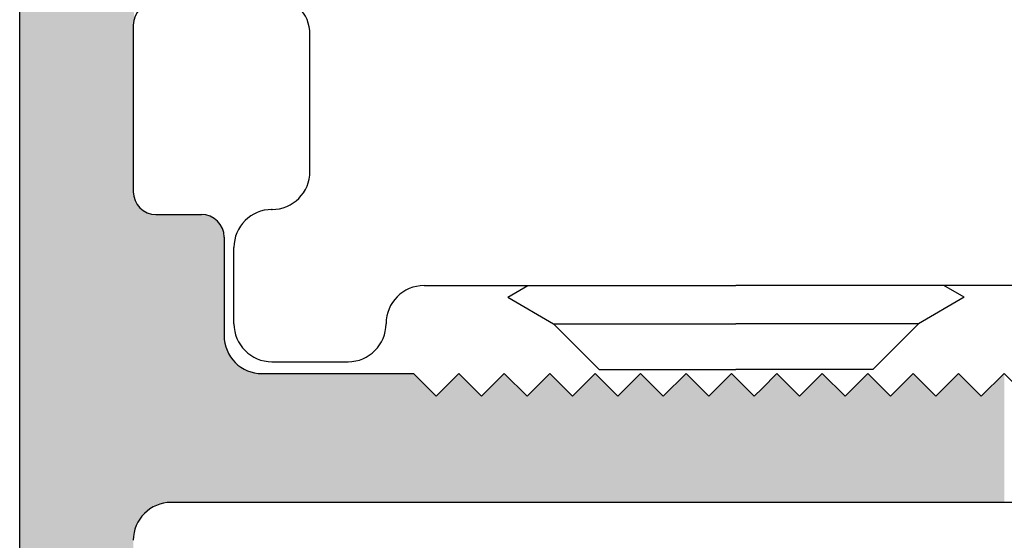
# Model space of a CAD drawing. Extents: x 5703 to 6902, y -25 to 843.
# Drawn here: x 6360 to 6373, y 337 to 343 of the extents above; entities that cross this region are included whole.
import ezdxf

# ---------------------------------------------------------------- set-up
doc = ezdxf.new("R2010")
doc.units = 0
doc.header["$MEASUREMENT"] = 0
doc.layers.get('0').update_dxf_attribs({"linetype": 'CONTINUOUS'})
doc.layers.add('SL-caixilho', color=3, linetype='CONTINUOUS')

# ---------------------------------------------------------------- blocks, each defined once
blk = doc.blocks.new('*U8')
at = {"color": 7, "linetype": 'Continuous'}
for points in [[(6363.236, 1948.043), (6363.19, 1986.15), (6363.236, 1986.196)], [(6363.264, 1948.137), (6363.236, 1986.196), (6363.264, 1986.225)], [(6363.274, 1948.234), (6363.264, 1986.225), (6363.274, 1986.234)], [(6363.28, 1981.093), (6363.274, 1986.234), (6363.28, 1986.24)], [(6363.28, 1981.093), (6363.28, 1986.24), (6363.28, 1986.24)], [(6363.28, 1981.093), (6363.28, 1986.24), (6363.28, 1986.24)], [(6363.28, 1981.093), (6363.28, 1986.24), (6363.28, 1986.24)], [(6363.127, 1947.881), (6363.052, 1986.012), (6363.127, 1986.088)], [(6363.19, 1947.957), (6363.127, 1986.088), (6363.19, 1986.15)], [(6362.965, 1947.772), (6362.871, 1985.832), (6362.965, 1985.926)], [(6363.052, 1947.819), (6362.965, 1985.926), (6363.052, 1986.012)], [(6362.871, 1947.744), (6362.774, 1985.734), (6362.871, 1985.832)], [(6362.774, 1947.734), (6361.92, 1984.881), (6362.774, 1985.734)], [(6361.92, 1947.734), (6361.869, 1984.821), (6361.92, 1984.881)], [(6361.828, 1947.734), (6361.798, 1984.682), (6361.828, 1984.754)], [(6361.869, 1947.734), (6361.828, 1984.754), (6361.869, 1984.821)], [(6361.798, 1947.734), (6361.78, 1984.605), (6361.798, 1984.682)], [(6361.78, 1947.734), (6361.774, 1984.528), (6361.78, 1984.605)], [(6361.774, 1972.32), (6361.774, 1984.527), (6361.774, 1984.528)], [(6365.015, 1974.734), (6364.974, 1976.434), (6365.015, 1976.434)], [(6365.174, 1974.734), (6365.015, 1976.434), (6365.174, 1976.434)], [(6365.311, 1974.734), (6365.174, 1976.434), (6365.311, 1976.434)], [(6365.317, 1974.734), (6365.311, 1976.434), (6365.317, 1976.434)], [(6365.339, 1974.734), (6365.317, 1976.434), (6365.339, 1976.434)], [(6365.355, 1974.734), (6365.339, 1976.434), (6365.355, 1976.434)], [(6365.398, 1974.734), (6365.355, 1976.434), (6365.398, 1976.434)], [(6365.424, 1974.734), (6365.398, 1976.434), (6365.424, 1976.434)], [(6365.486, 1974.734), (6365.424, 1976.434), (6365.486, 1976.434)], [(6365.506, 1974.734), (6365.486, 1976.434), (6365.506, 1976.434)], [(6365.522, 1974.734), (6365.506, 1976.434), (6365.522, 1976.434)], [(6365.602, 1974.734), (6365.522, 1976.434), (6365.602, 1976.434)], [(6365.646, 1974.734), (6365.602, 1976.434), (6365.646, 1976.434)], [(6365.689, 1974.734), (6365.646, 1976.434), (6365.689, 1976.434)], [(6365.792, 1974.734), (6365.689, 1976.434), (6365.792, 1976.434)], [(6365.842, 1974.734), (6365.792, 1976.434), (6365.842, 1976.434)], [(6365.955, 1974.734), (6365.842, 1976.434), (6365.955, 1976.434)], [(6366.129, 1974.734), (6365.955, 1976.434), (6366.129, 1976.434)], [(6366.174, 1974.734), (6366.129, 1976.434), (6366.174, 1976.434)], [(6366.309, 1974.734), (6366.174, 1976.434), (6366.309, 1976.434)], [(6366.363, 1974.734), (6366.309, 1976.434), (6366.363, 1976.434)], [(6366.483, 1974.734), (6366.363, 1976.434), (6366.483, 1976.434)], [(6366.674, 1974.734), (6366.483, 1976.434), (6366.674, 1976.434)], [(6366.674, 1974.734), (6366.674, 1976.434), (6366.674, 1976.434)], [(6366.761, 1974.734), (6366.674, 1976.434), (6366.761, 1976.434)], [(6366.771, 1974.734), (6366.761, 1976.434), (6366.771, 1976.434)], [(6366.772, 1974.734), (6366.771, 1976.434), (6366.772, 1976.434)], [(6366.845, 1974.734), (6366.772, 1976.434), (6366.845, 1976.434)], [(6366.865, 1974.734), (6366.845, 1976.434), (6366.865, 1976.434)], [(6366.924, 1974.734), (6366.865, 1976.434), (6366.924, 1976.434)], [(6366.952, 1974.734), (6366.924, 1976.434), (6366.952, 1976.434)], [(6366.974, 1974.734), (6366.952, 1976.434), (6366.974, 1976.434)], [(6367.57, 1974.734), (6367.554, 1976.415), (6367.57, 1976.431)], [(6367.574, 1974.734), (6367.57, 1976.431), (6367.574, 1976.434)], [(6368.174, 1974.734), (6368.166, 1976.426), (6368.174, 1976.434)], [(6368.174, 1974.734), (6368.174, 1976.434), (6368.174, 1976.434)], [(6368.774, 1974.734), (6368.474, 1976.134), (6368.774, 1976.434)], [(6369.374, 1974.734), (6369.074, 1976.134), (6369.374, 1976.434)], [(6369.974, 1974.734), (6369.674, 1976.134), (6369.974, 1976.434)], [(6370.574, 1974.734), (6370.274, 1976.134), (6370.574, 1976.434)], [(6371.174, 1974.734), (6370.874, 1976.134), (6371.174, 1976.434)], [(6371.774, 1974.734), (6371.579, 1976.24), (6371.774, 1976.434)], [(6372.374, 1974.734), (6372.074, 1976.134), (6372.374, 1976.434)], [(6372.974, 1974.734), (6372.674, 1976.134), (6372.974, 1976.434)], [(6373.574, 1974.734), (6373.274, 1976.134), (6373.574, 1976.434)], [(6374.174, 1974.734), (6373.874, 1976.134), (6374.174, 1976.434)], [(6374.174, 1974.734), (6374.174, 1976.434), (6374.174, 1976.434)], [(6374.771, 1974.734), (6374.725, 1976.385), (6374.771, 1976.432)], [(6374.774, 1974.734), (6374.771, 1976.432), (6374.774, 1976.434)], [(6367.459, 1974.734), (6367.404, 1976.265), (6367.459, 1976.319)], [(6367.469, 1974.734), (6367.459, 1976.319), (6367.469, 1976.329)], [(6367.515, 1974.734), (6367.469, 1976.329), (6367.515, 1976.375)], [(6367.554, 1974.734), (6367.515, 1976.375), (6367.554, 1976.415)], [(6368.048, 1974.734), (6368.027, 1976.288), (6368.048, 1976.309)], [(6368.09, 1974.734), (6368.048, 1976.309), (6368.09, 1976.35)], [(6368.102, 1974.734), (6368.09, 1976.35), (6368.102, 1976.362)], [(6368.136, 1974.734), (6368.102, 1976.362), (6368.136, 1976.396)], [(6368.141, 1974.734), (6368.136, 1976.396), (6368.141, 1976.402)], [(6368.164, 1974.734), (6368.141, 1976.402), (6368.164, 1976.425)], [(6368.166, 1974.734), (6368.164, 1976.425), (6368.166, 1976.426)], [(6374.667, 1974.734), (6374.635, 1976.296), (6374.667, 1976.328)], [(6374.674, 1974.734), (6374.667, 1976.328), (6374.674, 1976.334)], [(6374.677, 1974.734), (6374.674, 1976.334), (6374.677, 1976.337)], [(6374.712, 1974.734), (6374.677, 1976.337), (6374.712, 1976.372)], [(6374.725, 1974.734), (6374.712, 1976.372), (6374.725, 1976.385)], [(6367.32, 1974.734), (6367.306, 1976.166), (6367.32, 1976.181)], [(6367.352, 1974.734), (6367.32, 1976.181), (6367.352, 1976.213)], [(6367.39, 1974.734), (6367.352, 1976.213), (6367.39, 1976.25)], [(6367.404, 1974.734), (6367.39, 1976.25), (6367.404, 1976.265)], [(6367.982, 1974.734), (6367.906, 1976.167), (6367.982, 1976.243)], [(6368.027, 1974.734), (6367.982, 1976.243), (6368.027, 1976.288)], [(6371.579, 1974.734), (6371.474, 1976.134), (6371.579, 1976.24)], [(6374.555, 1974.734), (6374.483, 1976.143), (6374.555, 1976.216)], [(6374.56, 1974.734), (6374.555, 1976.216), (6374.56, 1976.22)], [(6374.561, 1974.734), (6374.56, 1976.22), (6374.561, 1976.221)], [(6374.574, 1974.734), (6374.561, 1976.221), (6374.574, 1976.235)], [(6374.576, 1974.734), (6374.574, 1976.235), (6374.576, 1976.236)], [(6374.597, 1974.734), (6374.576, 1976.237), (6374.597, 1976.258)], [(6374.576, 1974.734), (6374.576, 1976.236), (6374.576, 1976.237)], [(6374.601, 1974.734), (6374.597, 1976.258), (6374.601, 1976.262)], [(6374.629, 1974.734), (6374.601, 1976.262), (6374.629, 1976.289)], [(6374.635, 1974.734), (6374.629, 1976.289), (6374.635, 1976.296)], [(6367.306, 1974.734), (6367.274, 1976.134), (6367.306, 1976.166)], [(6367.906, 1974.734), (6367.874, 1976.134), (6367.906, 1976.167)], [(6374.483, 1974.734), (6374.474, 1976.134), (6374.483, 1976.143)]]:
    blk.add_solid(points, dxfattribs=at)
at = {"color": 7, "linetype": 'Continuous', "extrusion": (0, 0, -1)}
for points in [[(-6363.236, 1948.043), (-6363.236, 1986.196), (-6363.264, 1948.137)], [(-6363.264, 1948.137), (-6363.264, 1986.225), (-6363.274, 1948.234)], [(-6363.274, 1981.034), (-6363.274, 1986.234), (-6363.28, 1981.093)], [(-6363.28, 1981.093), (-6363.28, 1986.24), (-6363.28, 1981.093)], [(-6363.28, 1981.093), (-6363.28, 1986.24), (-6363.28, 1981.093)], [(-6363.28, 1981.093), (-6363.28, 1986.24), (-6363.28, 1981.093)], [(-6363.28, 1981.093), (-6363.28, 1986.24), (-6363.284, 1981.106)], [(-6363.127, 1947.881), (-6363.127, 1986.088), (-6363.19, 1947.957)], [(-6363.19, 1947.957), (-6363.19, 1986.15), (-6363.236, 1948.043)], [(-6362.965, 1947.772), (-6362.965, 1985.926), (-6363.052, 1947.819)], [(-6363.052, 1947.819), (-6363.052, 1986.012), (-6363.127, 1947.881)], [(-6362.871, 1947.744), (-6362.871, 1985.832), (-6362.965, 1947.772)], [(-6362.774, 1947.734), (-6362.774, 1985.734), (-6362.871, 1947.744)], [(-6361.92, 1947.734), (-6361.92, 1984.881), (-6362.774, 1947.734)], [(-6361.828, 1947.734), (-6361.828, 1984.754), (-6361.869, 1947.734)], [(-6361.869, 1947.734), (-6361.869, 1984.821), (-6361.92, 1947.734)], [(-6361.798, 1947.734), (-6361.798, 1984.682), (-6361.828, 1947.734)], [(-6361.774, 1947.734), (-6361.774, 1984.528), (-6361.78, 1947.734)], [(-6361.78, 1947.734), (-6361.78, 1984.605), (-6361.798, 1947.734)], [(-6363.274, 1974.234), (-6363.274, 1978.834), (-6363.28, 1974.293)], [(-6363.28, 1974.293), (-6363.274, 1978.834), (-6363.28, 1978.776)], [(-6363.28, 1974.293), (-6363.28, 1978.776), (-6363.28, 1974.293)], [(-6363.28, 1974.293), (-6363.28, 1978.776), (-6363.28, 1978.776)], [(-6363.28, 1974.293), (-6363.28, 1978.776), (-6363.28, 1974.294)], [(-6363.28, 1974.294), (-6363.28, 1978.776), (-6363.28, 1978.775)], [(-6363.28, 1974.294), (-6363.28, 1978.775), (-6363.28, 1974.294)], [(-6363.28, 1974.294), (-6363.28, 1978.775), (-6363.28, 1978.775)], [(-6363.28, 1974.294), (-6363.28, 1978.775), (-6363.284, 1974.332)], [(-6363.284, 1974.332), (-6363.28, 1978.775), (-6363.284, 1978.763)], [(-6363.284, 1974.332), (-6363.284, 1978.763), (-6363.297, 1974.375)], [(-6363.297, 1974.375), (-6363.284, 1978.763), (-6363.297, 1978.72)], [(-6363.297, 1974.375), (-6363.297, 1978.72), (-6363.297, 1974.375)], [(-6363.297, 1974.375), (-6363.297, 1978.72), (-6363.297, 1978.72)], [(-6363.297, 1974.375), (-6363.297, 1978.72), (-6363.302, 1974.391)], [(-6363.302, 1974.391), (-6363.297, 1978.72), (-6363.302, 1978.71)], [(-6363.302, 1974.391), (-6363.302, 1978.71), (-6363.312, 1974.426)], [(-6363.312, 1974.426), (-6363.302, 1978.71), (-6363.312, 1978.691)], [(-6363.312, 1974.426), (-6363.312, 1978.691), (-6363.324, 1974.449)], [(-6363.324, 1974.449), (-6363.312, 1978.691), (-6363.324, 1978.668)], [(-6363.324, 1974.449), (-6363.324, 1978.668), (-6363.324, 1974.449)], [(-6363.324, 1974.449), (-6363.324, 1978.668), (-6363.324, 1978.668)], [(-6363.324, 1974.449), (-6363.324, 1978.668), (-6363.327, 1974.453)], [(-6363.327, 1974.453), (-6363.324, 1978.668), (-6363.327, 1978.665)], [(-6363.327, 1974.453), (-6363.327, 1978.665), (-6363.327, 1974.453)], [(-6363.327, 1974.453), (-6363.327, 1978.665), (-6363.327, 1978.665)], [(-6363.327, 1974.453), (-6363.327, 1978.665), (-6363.358, 1974.512)], [(-6363.358, 1974.512), (-6363.327, 1978.665), (-6363.358, 1978.627)], [(-6363.358, 1974.512), (-6363.358, 1978.627), (-6363.362, 1974.516)], [(-6363.362, 1974.516), (-6363.358, 1978.627), (-6363.362, 1978.622)], [(-6363.362, 1974.516), (-6363.362, 1978.622), (-6363.362, 1974.516)], [(-6363.362, 1974.516), (-6363.362, 1978.622), (-6363.362, 1978.622)], [(-6363.362, 1974.516), (-6363.362, 1978.622), (-6363.384, 1974.543)], [(-6363.384, 1974.543), (-6363.362, 1978.622), (-6363.384, 1978.604)], [(-6363.384, 1974.543), (-6363.384, 1978.604), (-6363.407, 1974.572)], [(-6363.407, 1974.572), (-6363.384, 1978.604), (-6363.407, 1978.585)], [(-6363.407, 1974.572), (-6363.407, 1978.585), (-6363.407, 1974.572)], [(-6363.407, 1974.572), (-6363.407, 1978.585), (-6363.407, 1978.585)], [(-6363.407, 1974.572), (-6363.407, 1978.585), (-6363.42, 1974.588)], [(-6363.42, 1974.588), (-6363.407, 1978.585), (-6363.42, 1978.578)], [(-6363.42, 1974.588), (-6363.42, 1978.578), (-6363.459, 1974.62)], [(-6363.459, 1974.62), (-6363.42, 1978.578), (-6363.459, 1978.557)], [(-6363.459, 1974.62), (-6363.459, 1978.557), (-6363.459, 1974.62)], [(-6363.459, 1974.62), (-6363.459, 1978.557), (-6363.459, 1978.557)], [(-6363.459, 1974.62), (-6363.459, 1978.557), (-6363.496, 1974.65)], [(-6363.496, 1974.65), (-6363.459, 1978.557), (-6363.496, 1978.546)], [(-6363.496, 1974.65), (-6363.496, 1978.546), (-6363.515, 1974.66)], [(-6363.515, 1974.66), (-6363.496, 1978.546), (-6363.515, 1978.54)], [(-6363.515, 1974.66), (-6363.515, 1978.54), (-6363.515, 1974.66)], [(-6363.515, 1974.66), (-6363.515, 1978.54), (-6363.515, 1978.54)], [(-6363.515, 1974.66), (-6363.515, 1978.54), (-6363.517, 1974.661)], [(-6363.517, 1974.661), (-6363.515, 1978.54), (-6363.517, 1978.54)], [(-6363.517, 1974.661), (-6363.517, 1978.54), (-6363.574, 1974.692)], [(-6363.574, 1974.692), (-6363.517, 1978.54), (-6363.574, 1978.534)], [(-6363.574, 1974.692), (-6363.574, 1978.534), (-6363.574, 1974.692)], [(-6363.574, 1974.692), (-6363.574, 1978.534), (-6363.574, 1978.534)], [(-6363.574, 1974.692), (-6363.574, 1978.534), (-6363.583, 1974.696)], [(-6363.583, 1974.696), (-6363.574, 1978.534), (-6363.583, 1978.534)], [(-6363.583, 1974.696), (-6363.583, 1978.534), (-6363.634, 1974.712)], [(-6363.634, 1974.712), (-6363.583, 1978.534), (-6363.634, 1978.534)], [(-6363.634, 1974.712), (-6363.634, 1978.534), (-6363.634, 1974.712)], [(-6363.634, 1974.712), (-6363.634, 1978.534), (-6363.634, 1978.534)], [(-6363.634, 1974.712), (-6363.634, 1978.534), (-6363.676, 1974.725)], [(-6363.676, 1974.725), (-6363.634, 1978.534), (-6363.676, 1978.534)], [(-6363.676, 1974.725), (-6363.676, 1978.534), (-6363.697, 1974.727)], [(-6363.697, 1974.727), (-6363.676, 1978.534), (-6363.697, 1978.534)], [(-6363.697, 1974.727), (-6363.697, 1978.534), (-6363.758, 1974.733)], [(-6363.758, 1974.733), (-6363.697, 1978.534), (-6363.758, 1978.534)], [(-6363.758, 1974.733), (-6363.758, 1978.534), (-6363.758, 1974.733)], [(-6363.758, 1974.733), (-6363.758, 1978.534), (-6363.758, 1978.534)], [(-6363.758, 1974.733), (-6363.758, 1978.534), (-6363.774, 1974.734)], [(-6363.774, 1974.734), (-6363.758, 1978.534), (-6363.774, 1978.534)], [(-6363.774, 1974.734), (-6363.774, 1978.534), (-6363.917, 1974.734)], [(-6363.917, 1974.734), (-6363.774, 1978.534), (-6363.917, 1978.534)], [(-6363.917, 1974.734), (-6363.917, 1978.534), (-6363.945, 1974.734)], [(-6363.945, 1974.734), (-6363.917, 1978.534), (-6363.945, 1978.534)], [(-6363.945, 1974.734), (-6363.945, 1978.534), (-6363.945, 1974.734)], [(-6363.945, 1974.734), (-6363.945, 1978.534), (-6363.945, 1978.534)], [(-6363.945, 1974.734), (-6363.945, 1978.534), (-6364.168, 1974.734)], [(-6364.168, 1974.734), (-6363.945, 1978.534), (-6364.168, 1978.534)], [(-6364.168, 1974.734), (-6364.168, 1978.534), (-6364.174, 1974.734)], [(-6364.174, 1974.734), (-6364.168, 1978.534), (-6364.174, 1978.534)], [(-6364.174, 1974.734), (-6364.174, 1978.534), (-6364.174, 1974.734)], [(-6364.174, 1974.734), (-6364.174, 1978.534), (-6364.174, 1978.534)], [(-6364.174, 1974.734), (-6364.174, 1978.534), (-6364.189, 1974.734)], [(-6364.189, 1974.734), (-6364.174, 1978.534), (-6364.189, 1978.533)], [(-6364.189, 1974.734), (-6364.189, 1978.533), (-6364.189, 1974.734)], [(-6364.189, 1974.734), (-6364.189, 1978.533), (-6364.189, 1978.533)], [(-6364.189, 1974.734), (-6364.189, 1978.533), (-6364.232, 1974.734)], [(-6364.232, 1974.734), (-6364.189, 1978.533), (-6364.232, 1978.529)], [(-6364.232, 1974.734), (-6364.232, 1978.529), (-6364.232, 1974.734)], [(-6364.232, 1974.734), (-6364.232, 1978.529), (-6364.232, 1978.529)], [(-6364.232, 1974.734), (-6364.232, 1978.529), (-6364.289, 1974.734)], [(-6364.289, 1974.734), (-6364.232, 1978.529), (-6364.289, 1978.511)], [(-6364.289, 1974.734), (-6364.289, 1978.511), (-6364.289, 1974.734)], [(-6364.289, 1974.734), (-6364.289, 1978.511), (-6364.289, 1978.511)], [(-6364.289, 1974.734), (-6364.289, 1978.511), (-6364.341, 1974.734)], [(-6364.341, 1974.734), (-6364.289, 1978.511), (-6364.341, 1978.484)], [(-6364.341, 1974.734), (-6364.341, 1978.484), (-6364.341, 1974.734)], [(-6364.341, 1974.734), (-6364.341, 1978.484), (-6364.341, 1978.484)], [(-6364.341, 1974.734), (-6364.341, 1978.484), (-6364.386, 1974.734)], [(-6364.386, 1974.734), (-6364.341, 1978.484), (-6364.386, 1978.446)], [(-6364.386, 1974.734), (-6364.386, 1978.446), (-6364.386, 1974.734)], [(-6364.386, 1974.734), (-6364.386, 1978.446), (-6364.386, 1978.446)], [(-6364.386, 1974.734), (-6364.386, 1978.446), (-6364.423, 1974.734)], [(-6364.423, 1974.734), (-6364.386, 1978.446), (-6364.423, 1978.401)], [(-6364.423, 1974.734), (-6364.423, 1978.401), (-6364.423, 1974.734)], [(-6364.423, 1974.734), (-6364.423, 1978.401), (-6364.423, 1978.401)], [(-6364.423, 1974.734), (-6364.423, 1978.401), (-6364.441, 1974.734)], [(-6364.441, 1974.734), (-6364.423, 1978.401), (-6364.441, 1978.367)], [(-6364.441, 1974.734), (-6364.441, 1978.367), (-6364.451, 1974.734)], [(-6364.451, 1974.734), (-6364.441, 1978.367), (-6364.451, 1978.349)], [(-6364.451, 1974.734), (-6364.451, 1978.349), (-6364.451, 1974.734)], [(-6364.451, 1974.734), (-6364.451, 1978.349), (-6364.451, 1978.349)], [(-6364.451, 1974.734), (-6364.451, 1978.349), (-6364.468, 1974.734)], [(-6364.468, 1974.734), (-6364.451, 1978.349), (-6364.468, 1978.293)], [(-6364.468, 1974.734), (-6364.468, 1978.293), (-6364.468, 1974.734)], [(-6364.468, 1974.734), (-6364.468, 1978.293), (-6364.468, 1978.293)], [(-6364.468, 1974.734), (-6364.468, 1978.293), (-6364.474, 1974.734)], [(-6364.474, 1974.734), (-6364.468, 1978.293), (-6364.474, 1978.234)], [(-6364.474, 1974.734), (-6364.474, 1976.934), (-6364.482, 1974.734)], [(-6364.482, 1974.734), (-6364.474, 1976.934), (-6364.482, 1976.847)], [(-6364.482, 1974.734), (-6364.482, 1976.847), (-6364.482, 1974.734)], [(-6364.482, 1974.734), (-6364.482, 1976.847), (-6364.482, 1976.847)], [(-6364.482, 1974.734), (-6364.482, 1976.847), (-6364.482, 1974.734)], [(-6364.482, 1974.734), (-6364.482, 1976.847), (-6364.482, 1976.847)], [(-6364.482, 1974.734), (-6364.482, 1976.847), (-6364.484, 1974.734)], [(-6364.484, 1974.734), (-6364.482, 1976.847), (-6364.484, 1976.84)], [(-6364.484, 1974.734), (-6364.484, 1976.84), (-6364.504, 1974.734)], [(-6364.504, 1974.734), (-6364.484, 1976.84), (-6364.504, 1976.763)], [(-6364.504, 1974.734), (-6364.504, 1976.763), (-6364.512, 1974.734)], [(-6364.512, 1974.734), (-6364.504, 1976.763), (-6364.512, 1976.746)], [(-6364.512, 1974.734), (-6364.512, 1976.746), (-6364.541, 1974.734)], [(-6364.541, 1974.734), (-6364.512, 1976.746), (-6364.541, 1976.684)], [(-6364.541, 1974.734), (-6364.541, 1976.684), (-6364.558, 1974.734)], [(-6364.558, 1974.734), (-6364.541, 1976.684), (-6364.558, 1976.66)], [(-6364.558, 1974.734), (-6364.558, 1976.66), (-6364.591, 1974.734)], [(-6364.591, 1974.734), (-6364.558, 1976.66), (-6364.591, 1976.613)], [(-6364.591, 1974.734), (-6364.591, 1976.613), (-6364.62, 1974.734)], [(-6364.62, 1974.734), (-6364.591, 1976.613), (-6364.62, 1976.583)], [(-6364.62, 1974.734), (-6364.62, 1976.583), (-6364.653, 1974.734)], [(-6364.653, 1974.734), (-6364.62, 1976.583), (-6364.653, 1976.551)], [(-6364.653, 1974.734), (-6364.653, 1976.551), (-6364.696, 1974.734)], [(-6364.696, 1974.734), (-6364.653, 1976.551), (-6364.696, 1976.521)], [(-6364.696, 1974.734), (-6364.696, 1976.521), (-6364.724, 1974.734)], [(-6364.724, 1974.734), (-6364.696, 1976.521), (-6364.724, 1976.501)], [(-6364.724, 1974.734), (-6364.724, 1976.501), (-6364.727, 1974.734)], [(-6364.727, 1974.734), (-6364.724, 1976.501), (-6364.727, 1976.5)], [(-6364.727, 1974.734), (-6364.727, 1976.5), (-6364.783, 1974.734)], [(-6364.783, 1974.734), (-6364.727, 1976.5), (-6364.783, 1976.474)], [(-6364.783, 1974.734), (-6364.783, 1976.474), (-6364.803, 1974.734)], [(-6364.803, 1974.734), (-6364.783, 1976.474), (-6364.803, 1976.464)], [(-6364.803, 1974.734), (-6364.803, 1976.464), (-6364.814, 1974.734)], [(-6364.814, 1974.734), (-6364.803, 1976.464), (-6364.814, 1976.462)], [(-6364.814, 1974.734), (-6364.814, 1976.462), (-6364.814, 1974.734)], [(-6364.814, 1974.734), (-6364.814, 1976.462), (-6364.814, 1976.462)], [(-6364.814, 1974.734), (-6364.814, 1976.462), (-6364.876, 1974.734)], [(-6364.876, 1974.734), (-6364.814, 1976.462), (-6364.876, 1976.445)], [(-6364.876, 1974.734), (-6364.876, 1976.445), (-6364.887, 1974.734)], [(-6364.887, 1974.734), (-6364.876, 1976.445), (-6364.887, 1976.442)], [(-6364.887, 1974.734), (-6364.887, 1976.442), (-6364.974, 1974.734)], [(-6364.974, 1974.734), (-6364.887, 1976.442), (-6364.974, 1976.434)], [(-6364.974, 1974.734), (-6364.974, 1976.434), (-6364.974, 1974.734)], [(-6364.974, 1974.734), (-6364.974, 1976.434), (-6364.974, 1976.434)], [(-6364.974, 1974.734), (-6364.974, 1976.434), (-6365.015, 1974.734)], [(-6365.015, 1974.734), (-6365.015, 1976.434), (-6365.174, 1974.734)], [(-6365.174, 1974.734), (-6365.174, 1976.434), (-6365.311, 1974.734)], [(-6365.311, 1974.734), (-6365.311, 1976.434), (-6365.317, 1974.734)], [(-6365.317, 1974.734), (-6365.317, 1976.434), (-6365.339, 1974.734)], [(-6365.339, 1974.734), (-6365.339, 1976.434), (-6365.355, 1974.734)], [(-6365.355, 1974.734), (-6365.355, 1976.434), (-6365.398, 1974.734)], [(-6365.398, 1974.734), (-6365.398, 1976.434), (-6365.424, 1974.734)], [(-6365.424, 1974.734), (-6365.424, 1976.434), (-6365.486, 1974.734)], [(-6365.486, 1974.734), (-6365.486, 1976.434), (-6365.506, 1974.734)], [(-6365.506, 1974.734), (-6365.506, 1976.434), (-6365.522, 1974.734)], [(-6365.522, 1974.734), (-6365.522, 1976.434), (-6365.602, 1974.734)], [(-6365.602, 1974.734), (-6365.602, 1976.434), (-6365.646, 1974.734)], [(-6365.646, 1974.734), (-6365.646, 1976.434), (-6365.689, 1974.734)], [(-6365.689, 1974.734), (-6365.689, 1976.434), (-6365.792, 1974.734)], [(-6365.792, 1974.734), (-6365.792, 1976.434), (-6365.842, 1974.734)], [(-6365.842, 1974.734), (-6365.842, 1976.434), (-6365.955, 1974.734)], [(-6365.955, 1974.734), (-6365.955, 1976.434), (-6366.129, 1974.734)], [(-6366.129, 1974.734), (-6366.129, 1976.434), (-6366.174, 1974.734)], [(-6366.174, 1974.734), (-6366.174, 1976.434), (-6366.309, 1974.734)], [(-6366.309, 1974.734), (-6366.309, 1976.434), (-6366.363, 1974.734)], [(-6366.363, 1974.734), (-6366.363, 1976.434), (-6366.483, 1974.734)], [(-6366.483, 1974.734), (-6366.483, 1976.434), (-6366.674, 1974.734)], [(-6366.674, 1974.734), (-6366.674, 1976.434), (-6366.674, 1974.734)], [(-6366.674, 1974.734), (-6366.674, 1976.434), (-6366.761, 1974.734)], [(-6366.761, 1974.734), (-6366.761, 1976.434), (-6366.771, 1974.734)], [(-6366.771, 1974.734), (-6366.771, 1976.434), (-6366.772, 1974.734)], [(-6366.772, 1974.734), (-6366.772, 1976.434), (-6366.845, 1974.734)], [(-6366.845, 1974.734), (-6366.845, 1976.434), (-6366.865, 1974.734)], [(-6366.865, 1974.734), (-6366.865, 1976.434), (-6366.924, 1974.734)], [(-6366.924, 1974.734), (-6366.924, 1976.434), (-6366.952, 1974.734)], [(-6366.952, 1974.734), (-6366.952, 1976.434), (-6366.974, 1974.734)], [(-6366.974, 1974.734), (-6366.974, 1976.434), (-6366.995, 1974.734)], [(-6366.995, 1974.734), (-6366.974, 1976.434), (-6366.995, 1976.413)], [(-6367.57, 1974.734), (-6367.57, 1976.431), (-6367.574, 1974.734)], [(-6367.574, 1974.734), (-6367.574, 1976.434), (-6367.623, 1974.734)], [(-6367.623, 1974.734), (-6367.574, 1976.434), (-6367.623, 1976.386)], [(-6368.174, 1974.734), (-6368.174, 1976.434), (-6368.174, 1974.734)], [(-6368.174, 1974.734), (-6368.174, 1976.434), (-6368.474, 1974.734)], [(-6368.474, 1974.734), (-6368.174, 1976.434), (-6368.474, 1976.134)], [(-6368.774, 1974.734), (-6368.774, 1976.434), (-6369.074, 1974.734)], [(-6369.074, 1974.734), (-6368.774, 1976.434), (-6369.074, 1976.134)], [(-6369.374, 1974.734), (-6369.374, 1976.434), (-6369.674, 1974.734)], [(-6369.674, 1974.734), (-6369.374, 1976.434), (-6369.674, 1976.134)], [(-6369.974, 1974.734), (-6369.974, 1976.434), (-6370.274, 1974.734)], [(-6370.274, 1974.734), (-6369.974, 1976.434), (-6370.274, 1976.134)], [(-6370.574, 1974.734), (-6370.574, 1976.434), (-6370.874, 1974.734)], [(-6370.874, 1974.734), (-6370.574, 1976.434), (-6370.874, 1976.134)], [(-6371.174, 1974.734), (-6371.174, 1976.434), (-6371.474, 1974.734)], [(-6371.474, 1974.734), (-6371.174, 1976.434), (-6371.474, 1976.134)], [(-6371.774, 1974.734), (-6371.774, 1976.434), (-6372.074, 1974.734)], [(-6372.074, 1974.734), (-6371.774, 1976.434), (-6372.074, 1976.134)], [(-6372.374, 1974.734), (-6372.374, 1976.434), (-6372.674, 1974.734)], [(-6372.674, 1974.734), (-6372.374, 1976.434), (-6372.674, 1976.134)], [(-6372.974, 1974.734), (-6372.974, 1976.434), (-6373.274, 1974.734)], [(-6373.274, 1974.734), (-6372.974, 1976.434), (-6373.274, 1976.134)], [(-6373.574, 1974.734), (-6373.574, 1976.434), (-6373.874, 1974.734)], [(-6373.874, 1974.734), (-6373.574, 1976.434), (-6373.874, 1976.134)], [(-6374.174, 1974.734), (-6374.174, 1976.434), (-6374.174, 1974.734)], [(-6374.174, 1974.734), (-6374.174, 1976.434), (-6374.184, 1974.734)], [(-6374.184, 1974.734), (-6374.174, 1976.434), (-6374.184, 1976.425)], [(-6374.771, 1974.734), (-6374.771, 1976.432), (-6374.774, 1974.734)], [(-6374.774, 1974.734), (-6374.774, 1976.434), (-6374.778, 1974.734)], [(-6374.778, 1974.734), (-6374.774, 1976.434), (-6374.778, 1976.431)], [(-6366.995, 1974.734), (-6366.995, 1976.413), (-6367.018, 1974.734)], [(-6367.018, 1974.734), (-6366.995, 1976.413), (-6367.018, 1976.391)], [(-6367.018, 1974.734), (-6367.018, 1976.391), (-6367.027, 1974.734)], [(-6367.027, 1974.734), (-6367.018, 1976.391), (-6367.027, 1976.381)], [(-6367.027, 1974.734), (-6367.027, 1976.381), (-6367.035, 1974.734)], [(-6367.035, 1974.734), (-6367.027, 1976.381), (-6367.035, 1976.373)], [(-6367.035, 1974.734), (-6367.035, 1976.373), (-6367.057, 1974.734)], [(-6367.057, 1974.734), (-6367.035, 1976.373), (-6367.057, 1976.351)], [(-6367.057, 1974.734), (-6367.057, 1976.351), (-6367.09, 1974.734)], [(-6367.09, 1974.734), (-6367.057, 1976.351), (-6367.09, 1976.319)], [(-6367.09, 1974.734), (-6367.09, 1976.319), (-6367.107, 1974.734)], [(-6367.107, 1974.734), (-6367.09, 1976.319), (-6367.107, 1976.301)], [(-6367.107, 1974.734), (-6367.107, 1976.301), (-6367.136, 1974.734)], [(-6367.136, 1974.734), (-6367.107, 1976.301), (-6367.136, 1976.272)], [(-6367.459, 1974.734), (-6367.459, 1976.319), (-6367.469, 1974.734)], [(-6367.469, 1974.734), (-6367.469, 1976.329), (-6367.515, 1974.734)], [(-6367.515, 1974.734), (-6367.515, 1976.375), (-6367.554, 1974.734)], [(-6367.554, 1974.734), (-6367.554, 1976.415), (-6367.57, 1974.734)], [(-6367.623, 1974.734), (-6367.623, 1976.386), (-6367.636, 1974.734)], [(-6367.636, 1974.734), (-6367.623, 1976.386), (-6367.636, 1976.372)], [(-6367.636, 1974.734), (-6367.636, 1976.372), (-6367.644, 1974.734)], [(-6367.644, 1974.734), (-6367.636, 1976.372), (-6367.644, 1976.365)], [(-6367.644, 1974.734), (-6367.644, 1976.365), (-6367.671, 1974.734)], [(-6367.671, 1974.734), (-6367.644, 1976.365), (-6367.671, 1976.338)], [(-6367.671, 1974.734), (-6367.671, 1976.338), (-6367.681, 1974.734)], [(-6367.681, 1974.734), (-6367.671, 1976.338), (-6367.681, 1976.328)], [(-6367.681, 1974.734), (-6367.681, 1976.328), (-6367.712, 1974.734)], [(-6367.712, 1974.734), (-6367.681, 1976.328), (-6367.712, 1976.296)], [(-6368.048, 1974.734), (-6368.048, 1976.309), (-6368.09, 1974.734)], [(-6368.09, 1974.734), (-6368.09, 1976.35), (-6368.102, 1974.734)], [(-6368.102, 1974.734), (-6368.102, 1976.362), (-6368.136, 1974.734)], [(-6368.136, 1974.734), (-6368.136, 1976.396), (-6368.141, 1974.734)], [(-6368.141, 1974.734), (-6368.141, 1976.402), (-6368.164, 1974.734)], [(-6368.164, 1974.734), (-6368.164, 1976.425), (-6368.166, 1974.734)], [(-6368.166, 1974.734), (-6368.166, 1976.426), (-6368.174, 1974.734)], [(-6374.184, 1974.734), (-6374.184, 1976.425), (-6374.184, 1974.734)], [(-6374.184, 1974.734), (-6374.184, 1976.425), (-6374.184, 1976.425)], [(-6374.184, 1974.734), (-6374.184, 1976.425), (-6374.212, 1974.734)], [(-6374.212, 1974.734), (-6374.184, 1976.425), (-6374.212, 1976.396)], [(-6374.212, 1974.734), (-6374.212, 1976.396), (-6374.212, 1974.734)], [(-6374.212, 1974.734), (-6374.212, 1976.396), (-6374.212, 1976.396)], [(-6374.212, 1974.734), (-6374.212, 1976.396), (-6374.258, 1974.734)], [(-6374.258, 1974.734), (-6374.212, 1976.396), (-6374.258, 1976.35)], [(-6374.258, 1974.734), (-6374.258, 1976.35), (-6374.258, 1974.734)], [(-6374.258, 1974.734), (-6374.258, 1976.35), (-6374.258, 1976.35)], [(-6374.258, 1974.734), (-6374.258, 1976.35), (-6374.32, 1974.734)], [(-6374.32, 1974.734), (-6374.258, 1976.35), (-6374.32, 1976.288)], [(-6374.667, 1974.734), (-6374.667, 1976.328), (-6374.674, 1974.734)], [(-6374.674, 1974.734), (-6374.674, 1976.334), (-6374.677, 1974.734)], [(-6374.677, 1974.734), (-6374.677, 1976.337), (-6374.712, 1974.734)], [(-6374.712, 1974.734), (-6374.712, 1976.372), (-6374.725, 1974.734)], [(-6374.725, 1974.734), (-6374.725, 1976.385), (-6374.771, 1974.734)], [(-6367.136, 1974.734), (-6367.136, 1976.272), (-6367.144, 1974.734)], [(-6367.144, 1974.734), (-6367.136, 1976.272), (-6367.144, 1976.265)], [(-6367.144, 1974.734), (-6367.144, 1976.265), (-6367.164, 1974.734)], [(-6367.164, 1974.734), (-6367.144, 1976.265), (-6367.164, 1976.244)], [(-6367.164, 1974.734), (-6367.164, 1976.244), (-6367.166, 1974.734)], [(-6367.166, 1974.734), (-6367.164, 1976.244), (-6367.166, 1976.242)], [(-6367.166, 1974.734), (-6367.166, 1976.242), (-6367.174, 1974.734)], [(-6367.174, 1974.734), (-6367.166, 1976.242), (-6367.174, 1976.234)], [(-6367.174, 1974.734), (-6367.174, 1976.234), (-6367.265, 1974.734)], [(-6367.265, 1974.734), (-6367.174, 1976.234), (-6367.265, 1976.143)], [(-6367.32, 1974.734), (-6367.32, 1976.181), (-6367.352, 1974.734)], [(-6367.352, 1974.734), (-6367.352, 1976.213), (-6367.39, 1974.734)], [(-6367.39, 1974.734), (-6367.39, 1976.25), (-6367.404, 1974.734)], [(-6367.404, 1974.734), (-6367.404, 1976.265), (-6367.459, 1974.734)], [(-6367.712, 1974.734), (-6367.712, 1976.296), (-6367.719, 1974.734)], [(-6367.719, 1974.734), (-6367.712, 1976.296), (-6367.719, 1976.289)], [(-6367.719, 1974.734), (-6367.719, 1976.289), (-6367.734, 1974.734)], [(-6367.734, 1974.734), (-6367.719, 1976.289), (-6367.734, 1976.274)], [(-6367.734, 1974.734), (-6367.734, 1976.274), (-6367.747, 1974.734)], [(-6367.747, 1974.734), (-6367.734, 1976.274), (-6367.747, 1976.262)], [(-6367.747, 1974.734), (-6367.747, 1976.262), (-6367.751, 1974.734)], [(-6367.751, 1974.734), (-6367.747, 1976.262), (-6367.751, 1976.258)], [(-6367.751, 1974.734), (-6367.751, 1976.258), (-6367.772, 1974.734)], [(-6367.772, 1974.734), (-6367.751, 1976.258), (-6367.772, 1976.236)], [(-6367.772, 1974.734), (-6367.772, 1976.236), (-6367.774, 1974.734)], [(-6367.774, 1974.734), (-6367.772, 1976.236), (-6367.774, 1976.235)], [(-6367.774, 1974.734), (-6367.774, 1976.235), (-6367.787, 1974.734)], [(-6367.787, 1974.734), (-6367.774, 1976.235), (-6367.787, 1976.221)], [(-6367.787, 1974.734), (-6367.787, 1976.221), (-6367.788, 1974.734)], [(-6367.788, 1974.734), (-6367.787, 1976.221), (-6367.788, 1976.22)], [(-6367.788, 1974.734), (-6367.788, 1976.22), (-6367.793, 1974.734)], [(-6367.793, 1974.734), (-6367.788, 1976.22), (-6367.793, 1976.216)], [(-6367.793, 1974.734), (-6367.793, 1976.216), (-6367.823, 1974.734)], [(-6367.823, 1974.734), (-6367.793, 1976.216), (-6367.823, 1976.186)], [(-6367.823, 1974.734), (-6367.823, 1976.186), (-6367.874, 1974.734)], [(-6367.874, 1974.734), (-6367.823, 1976.186), (-6367.874, 1976.134)], [(-6367.982, 1974.734), (-6367.982, 1976.243), (-6368.027, 1974.734)], [(-6368.027, 1974.734), (-6368.027, 1976.288), (-6368.048, 1974.734)], [(-6371.579, 1974.734), (-6371.579, 1976.24), (-6371.774, 1974.734)], [(-6374.32, 1974.734), (-6374.32, 1976.288), (-6374.32, 1974.734)], [(-6374.32, 1974.734), (-6374.32, 1976.288), (-6374.32, 1976.288)], [(-6374.32, 1974.734), (-6374.32, 1976.288), (-6374.396, 1974.734)], [(-6374.396, 1974.734), (-6374.32, 1976.288), (-6374.396, 1976.212)], [(-6374.396, 1974.734), (-6374.396, 1976.212), (-6374.474, 1974.734)], [(-6374.474, 1974.734), (-6374.396, 1976.212), (-6374.474, 1976.134)], [(-6374.555, 1974.734), (-6374.555, 1976.216), (-6374.56, 1974.734)], [(-6374.56, 1974.734), (-6374.56, 1976.22), (-6374.561, 1974.734)], [(-6374.561, 1974.734), (-6374.561, 1976.221), (-6374.574, 1974.734)], [(-6374.574, 1974.734), (-6374.574, 1976.235), (-6374.576, 1974.734)], [(-6374.576, 1974.734), (-6374.576, 1976.237), (-6374.597, 1974.734)], [(-6374.576, 1974.734), (-6374.576, 1976.236), (-6374.576, 1974.734)], [(-6374.597, 1974.734), (-6374.597, 1976.258), (-6374.601, 1974.734)], [(-6374.601, 1974.734), (-6374.601, 1976.262), (-6374.629, 1974.734)], [(-6374.629, 1974.734), (-6374.629, 1976.289), (-6374.635, 1974.734)], [(-6374.635, 1974.734), (-6374.635, 1976.296), (-6374.667, 1974.734)], [(-6367.265, 1974.734), (-6367.265, 1976.143), (-6367.274, 1974.734)], [(-6367.274, 1974.734), (-6367.265, 1976.143), (-6367.274, 1976.134)], [(-6367.274, 1974.734), (-6367.274, 1976.134), (-6367.306, 1974.734)], [(-6367.306, 1974.734), (-6367.306, 1976.166), (-6367.32, 1974.734)], [(-6367.874, 1974.734), (-6367.874, 1976.134), (-6367.906, 1974.734)], [(-6367.906, 1974.734), (-6367.906, 1976.167), (-6367.982, 1974.734)], [(-6368.474, 1974.734), (-6368.474, 1976.134), (-6368.774, 1974.734)], [(-6369.074, 1974.734), (-6369.074, 1976.134), (-6369.374, 1974.734)], [(-6369.674, 1974.734), (-6369.674, 1976.134), (-6369.974, 1974.734)], [(-6370.274, 1974.734), (-6370.274, 1976.134), (-6370.574, 1974.734)], [(-6370.874, 1974.734), (-6370.874, 1976.134), (-6371.174, 1974.734)], [(-6371.474, 1974.734), (-6371.474, 1976.134), (-6371.579, 1974.734)], [(-6372.074, 1974.734), (-6372.074, 1976.134), (-6372.374, 1974.734)], [(-6372.674, 1974.734), (-6372.674, 1976.134), (-6372.974, 1974.734)], [(-6373.274, 1974.734), (-6373.274, 1976.134), (-6373.574, 1974.734)], [(-6373.874, 1974.734), (-6373.874, 1976.134), (-6374.174, 1974.734)], [(-6374.474, 1974.734), (-6374.474, 1976.134), (-6374.483, 1974.734)], [(-6374.483, 1974.734), (-6374.483, 1976.143), (-6374.555, 1974.734)]]:
    blk.add_solid(points, dxfattribs=at)

msp = doc.modelspace()

# ---------------------------------------------------------------- linework, layer by layer
at = {"layer": 'SL-caixilho'}
for p, q in [((6360.42396, 334.66437), (6360.42392, 346.87115)), ((6361.92392, 343.37826), (6361.92392, 341.17826)), ((6364.25791, 341.44621), (6364.25791, 343.25434)), ((6364.25791, 341.44621), (6364.25791, 343.25434)), ((6362.22392, 340.87826), (6362.82392, 340.87826)), ((6363.12392, 340.57827), (6363.12392, 339.27826)), ((6363.25339, 339.43718), (6363.25339, 340.4417)), ((6363.25339, 339.43718), (6363.25339, 340.4417)), ((6365.76468, 339.93944), (6369.8832, 339.93944)), ((6365.76468, 339.93944), (6369.8832, 339.93944)), ((6366.86965, 339.78512), (6367.13685, 339.93944)), ((6374.00171, 339.93944), (6369.8832, 339.93944)), ((6374.00171, 339.93944), (6369.8832, 339.93944)), ((6372.89674, 339.78512), (6372.62954, 339.93944)), ((6366.86965, 339.78512), (6367.47236, 339.43718)), ((6372.89674, 339.78512), (6372.29404, 339.43718)), ((6367.47236, 339.43718), (6368.07507, 338.83447)), ((6367.47236, 339.43718), (6369.8832, 339.43718)), ((6372.29404, 339.43718), (6369.8832, 339.43718)), ((6372.29404, 339.43718), (6371.69133, 338.83447)), ((6363.75565, 338.93492), (6364.76016, 338.93492)), ((6363.75565, 338.93492), (6364.76016, 338.93492)), ((6363.62392, 338.77826), (6365.62396, 338.77827)), ((6365.62396, 338.77827), (6365.92396, 338.47827)), ((6365.92396, 338.47827), (6366.22396, 338.77827)), ((6366.22396, 338.77827), (6366.52396, 338.47827)), ((6366.52396, 338.47827), (6366.82396, 338.77827)), ((6366.82396, 338.77827), (6367.12396, 338.47827)), ((6367.12396, 338.47827), (6367.42396, 338.77827)), ((6367.42396, 338.77827), (6367.72396, 338.47827)), ((6367.72396, 338.47827), (6368.02396, 338.77827)), ((6368.02396, 338.77827), (6368.32396, 338.47827)), ((6368.07507, 338.83447), (6369.8832, 338.83447)), ((6368.32396, 338.47827), (6368.62396, 338.77827)), ((6368.62396, 338.77827), (6368.92396, 338.47827)), ((6368.92396, 338.47827), (6369.22396, 338.77827)), ((6369.22396, 338.77827), (6369.52396, 338.47827)), ((6369.52396, 338.47827), (6369.82396, 338.77827)), ((6369.82396, 338.77827), (6370.12396, 338.47827)), ((6371.69133, 338.83447), (6369.8832, 338.83447)), ((6370.22936, 338.58367), (6370.42396, 338.77827)), ((6370.42396, 338.77827), (6370.72396, 338.47827)), ((6370.72396, 338.47827), (6371.02396, 338.77827)), ((6371.02396, 338.77827), (6371.32396, 338.47827)), ((6371.32396, 338.47827), (6371.62396, 338.77827)), ((6371.62396, 338.77827), (6371.92396, 338.47827)), ((6371.92396, 338.47827), (6372.22396, 338.77827)), ((6372.22396, 338.77827), (6372.52396, 338.47827)), ((6372.52396, 338.47827), (6372.82396, 338.77827)), ((6372.82396, 338.77827), (6373.12396, 338.47827)), ((6373.12396, 338.47827), (6373.42396, 338.77827)), ((6373.42396, 338.77827), (6373.72396, 338.47827)), ((6370.12396, 338.47827), (6370.22936, 338.58367)), ((6377.22396, 337.07827), (6362.42392, 337.07826))]:
    msp.add_line(p, q, dxfattribs=at)
for centre, radius, start, end in [((6363.75565, 343.25434), 0.50226, 0, 90), ((6363.75565, 343.25434), 0.50226, 0, 90), ((6362.22392, 343.37826), 0.3, 90.000896, 180), ((6363.75565, 341.44621), 0.50226, 270, 0), ((6363.75565, 341.44621), 0.50226, 270, 0), ((6362.22392, 341.17826), 0.3, 180, 270), ((6362.82392, 340.57826), 0.3, 0.001584, 89.999104), ((6363.75565, 340.4417), 0.50226, 90, 180), ((6363.75565, 340.4417), 0.50226, 90, 180), ((6365.76468, 339.43718), 0.50226, 90, 180), ((6365.76468, 339.43718), 0.50226, 90, 180), ((6363.75565, 339.43718), 0.50226, 180, 270), ((6363.75565, 339.43718), 0.50226, 180, 270), ((6364.76016, 339.43718), 0.50226, 270, 0), ((6364.76016, 339.43718), 0.50226, 270, 0), ((6363.62392, 339.27826), 0.5, 180, 270.000269), ((6362.42392, 336.57826), 0.5, 90.000036, 180)]:
    msp.add_arc(centre, radius, start, end, dxfattribs=at)
msp.add_point((6363.75565, 340.94396), dxfattribs=at)
msp.add_point((6363.75565, 340.94396), dxfattribs=at)

# ---------------------------------------------------------------- block references
msp.add_blockref('*U8', (-1.35, -1637.65605), dxfattribs=at)

doc.saveas('drawing.dxf')
